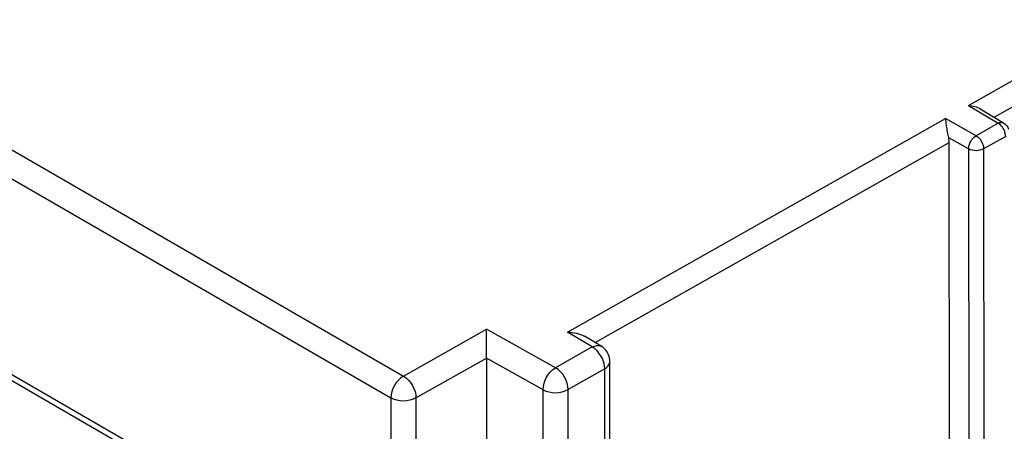
# Model space of a CAD drawing. Units: millimetres. Extents: x 0 to 420, y 0 to 297.
# Drawn here: x 370 to 376, y 224 to 227 of the extents above; entities that cross this region are included whole.
import ezdxf

# ---------------------------------------------------------------- set-up
doc = ezdxf.new("R2010")
doc.units = ezdxf.units.MM
doc.header["$LTSCALE"] = 23.1
doc.layers.get('0').update_dxf_attribs({"linetype": 'CONTINUOUS'})
doc.layers.add('RADIEN', color=7, linetype='CONTINUOUS')

msp = doc.modelspace()

# ---------------------------------------------------------------- linework, layer by layer
at = {"color": 7, "linetype": 'CONTINUOUS'}
msp.add_line((372.85631, 224.64055), (372.85707, 222.9766), dxfattribs=at)
at = {"layer": 'RADIEN', "color": 9, "linetype": 'CONTINUOUS'}
for p, q in [((375.56193, 226.05681), (381.40221, 229.35517)), ((375.70527, 225.99159), (381.39438, 229.20458)), ((366.28822, 228.06117), (372.38978, 224.53948)), ((366.21684, 227.93838), (372.3184, 224.41669)), ((366.37182, 226.7523), (372.16443, 223.40894)), ((375.56193, 226.05681), (375.72845, 225.95731)), ((373.31068, 224.78539), (375.43228, 225.98358)), ((375.60473, 225.88743), (375.43228, 225.98358)), ((375.72845, 225.95731), (375.60473, 225.88743)), ((375.56265, 225.81333), (375.45055, 225.87583)), ((375.77048, 225.88359), (375.64676, 225.81372)), ((373.46574, 224.72679), (375.45412, 225.84975)), ((375.56265, 225.81333), (375.56365, 223.64731)), ((375.64676, 225.81372), (375.64776, 223.6477)), ((372.38978, 224.53948), (372.85584, 224.8027)), ((373.24386, 224.58636), (372.85584, 224.8027)), ((373.44945, 224.70247), (373.31068, 224.78539)), ((373.44945, 224.70247), (373.24386, 224.58636)), ((373.50011, 224.70625), (373.50015, 224.70622)), ((372.45982, 224.41663), (372.85631, 224.64055)), ((373.17373, 224.46286), (372.85631, 224.63984)), ((373.54887, 224.62036), (373.54887, 224.62043)), ((373.51949, 224.57961), (373.3139, 224.46351)), ((373.52016, 223.1376), (373.51949, 224.57961)), ((373.17449, 222.80541), (373.17373, 224.46286)), ((373.31467, 222.80553), (373.3139, 224.46351)), ((372.3184, 224.41669), (372.31894, 223.23874)), ((372.45982, 224.41663), (372.46036, 223.23939))]:
    msp.add_line(p, q, dxfattribs=at)
at = {"layer": 'RADIEN', "color": 7, "linetype": 'CONTINUOUS'}
for p, q in [((366.39282, 226.70628), (372.14975, 223.38351)), ((375.62808, 226.03771), (375.75888, 225.95955)), ((375.45511, 223.70996), (375.45412, 225.84975)), ((373.50016, 224.70622), (373.40607, 224.76244)), ((373.54952, 223.22066), (373.54887, 224.62042))]:
    msp.add_line(p, q, dxfattribs=at)
msp.add_ellipse((375.38945, 225.88581), major_axis=(-0.04605, 0.07734), ratio=0.5870504, start_param=-2.3627208, end_param=-2.0290469, dxfattribs=at)
at = {"layer": 'RADIEN', "color": 9, "linetype": 'CONTINUOUS'}
for points, knots in [([(366.29758, 226.2097), (366.66258, 225.90383), (368.30043, 224.66909), (370.15947, 223.74647), (371.62721, 223.1828)], [0, 0, 0, 0, 0.2324742, 1, 1, 1, 1]), ([(375.7394, 225.94928), (375.73766, 225.95083), (375.73414, 225.9537), (375.73035, 225.95621), (375.72845, 225.95731)], [0, 0, 0, 0, 0.5156508, 1, 1, 1, 1]), ([(375.64112, 225.84198), (375.64203, 225.83959), (375.64365, 225.83481), (375.64486, 225.82991), (375.64535, 225.82748)], [0, 0, 0, 0, 0.508168, 1, 1, 1, 1]), ([(375.64535, 225.82748), (375.64581, 225.82515), (375.64652, 225.82058), (375.64677, 225.81596), (375.64676, 225.81372)], [0, 0, 0, 0, 0.5155663, 1, 1, 1, 1]), ([(373.4653, 224.6912), (373.46275, 224.69335), (373.45764, 224.69736), (373.45218, 224.70089), (373.44945, 224.70247)], [0, 0, 0, 0, 0.5135995, 1, 1, 1, 1])]:
    msp.add_open_spline(points, degree=3, knots=knots, dxfattribs=at)
at = {"layer": 'RADIEN', "color": 7, "linetype": 'CONTINUOUS'}
for points in [[(375.56193, 226.05681), (375.58509, 226.0552), (375.60885, 226.04924), (375.62879, 226.03737)], [(375.75886, 225.95953), (375.77171, 225.95186), (375.78212, 225.93823), (375.78601, 225.92378)], [(373.31068, 224.78539), (373.3435, 224.78555), (373.37815, 224.77898), (373.40639, 224.76226)], [(373.52059, 224.69006), (373.51452, 224.69628), (373.50758, 224.70172), (373.50013, 224.70618)], [(373.54883, 224.62043), (373.54881, 224.64548), (373.53808, 224.67214), (373.52059, 224.69006)]]:
    msp.add_open_spline(points, degree=3, dxfattribs=at)
for points, knots in [([(375.45055, 225.87583), (375.44788, 225.88605), (375.44121, 225.92193), (375.43718, 225.95818), (375.43228, 225.98358)], [0, 0, 0, 0, 0.2898813, 1, 1, 1, 1]), ([(372.85631, 224.63984), (372.8563, 224.65488), (372.8567, 224.70917), (372.85636, 224.76346), (372.85584, 224.8027)], [0, 0, 0, 0, 0.2771287, 1, 1, 1, 1])]:
    msp.add_open_spline(points, degree=3, knots=knots, dxfattribs=at)
at = {"layer": 'RADIEN', "color": 9, "linetype": 'CONTINUOUS'}
for points in [[(375.72845, 225.95731), (375.73737, 225.96217), (375.75012, 225.96477), (375.75885, 225.95958)], [(375.77048, 225.88359), (375.77065, 225.90781), (375.75749, 225.93316), (375.7394, 225.94928)], [(375.56265, 225.81333), (375.56264, 225.84174), (375.58021, 225.87309), (375.60473, 225.88743)], [(375.60473, 225.88743), (375.62154, 225.87773), (375.63417, 225.8601), (375.64112, 225.84198)], [(375.64676, 225.81372), (375.62245, 225.79975), (375.58714, 225.79968), (375.56265, 225.81333)], [(373.44945, 224.70247), (373.46432, 224.71058), (373.48556, 224.71492), (373.50011, 224.70626)], [(373.51949, 224.57961), (373.51978, 224.62096), (373.49685, 224.66447), (373.4653, 224.6912)], [(373.51949, 224.57961), (373.53401, 224.58796), (373.54885, 224.60361), (373.54888, 224.62036)], [(372.38978, 224.53948), (372.34855, 224.5162), (372.31837, 224.46403), (372.3184, 224.41669)], [(372.38978, 224.53948), (372.43061, 224.51592), (372.46015, 224.46377), (372.45982, 224.41663)], [(373.17373, 224.46286), (373.17371, 224.51021), (373.203, 224.56246), (373.24386, 224.58636)], [(373.3139, 224.46351), (373.31424, 224.51065), (373.28469, 224.5628), (373.24386, 224.58636)], [(373.17373, 224.46286), (373.21454, 224.44011), (373.27339, 224.44022), (373.3139, 224.46351)], [(372.45982, 224.41663), (372.41895, 224.39313), (372.35922, 224.39312), (372.3184, 224.41669)]]:
    msp.add_open_spline(points, degree=3, dxfattribs=at)

doc.saveas('drawing.dxf')
